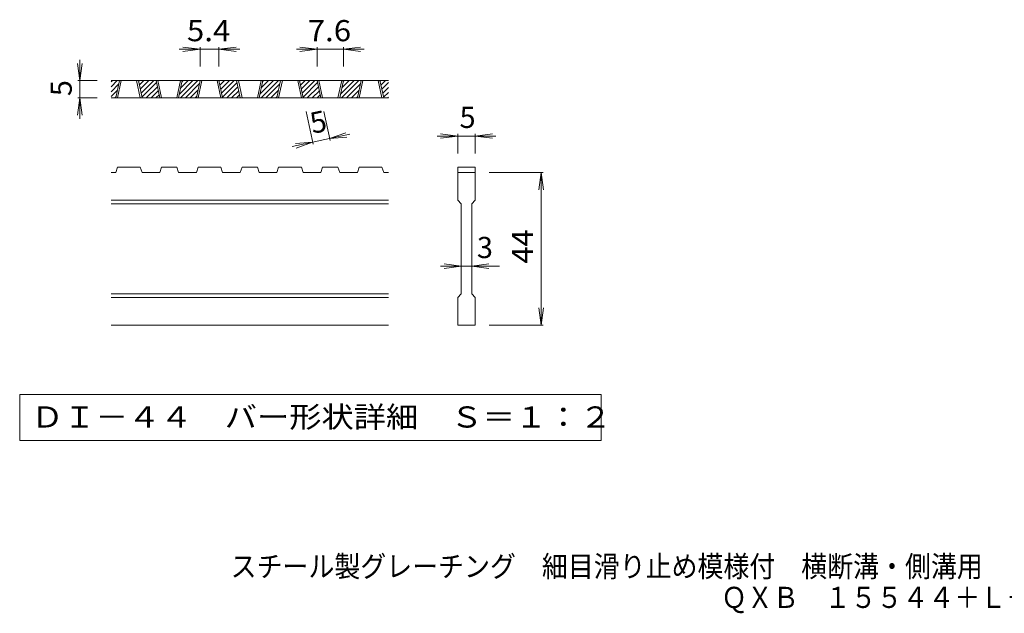
# Model space of a CAD drawing. Units: millimetres. Extents: x -905 to 914, y -689 to 661.
# Drawn here: x -578 to 132, y -689 to -262 of the extents above; entities that cross this region are included whole.
import ezdxf

# ---------------------------------------------------------------- set-up
doc = ezdxf.new("R2010")
doc.units = ezdxf.units.MM
doc.header["$LTSCALE"] = 5
for name, color, linetype in [('D-0', 7, 'Continuous'), ('D-4', 7, 'Continuous'), ('F-5ﾚｲﾔ', 7, 'Continuous')]:
    doc.layers.add(name, color=color, linetype=linetype)
doc.styles.add('ＭＳ ゴシック', font='txt', dxfattribs={"height": 1})

msp = doc.modelspace()

# ---------------------------------------------------------------- linework, layer by layer
at = {"layer": 'D-0', "color": 3, "linetype": 'Continuous', "lineweight": 9}
for p, q in [((-511.67, -310), (-507.14, -305.47)), ((-511.67, -306.47), (-510.68, -305.47)), ((-311.67, -305.47), (-511.67, -305.47)), ((-511.67, -313.54), (-506.09, -307.96)), ((-508.23, -317.97), (-505.56, -305.47)), ((-506.98, -317.97), (-504.31, -305.47)), ((-493.23, -305.47), (-490.56, -317.97)), ((-491.98, -305.47), (-489.31, -317.97)), ((-491.9, -305.87), (-491.5, -305.47)), ((-491.28, -308.78), (-487.96, -305.47)), ((-490.65, -311.69), (-484.43, -305.47)), ((-490.03, -314.61), (-480.89, -305.47)), ((-489.41, -317.52), (-478.88, -306.99)), ((-486.32, -317.97), (-478.25, -309.9)), ((-476.53, -317.97), (-479.2, -305.47)), ((-475.28, -317.97), (-477.95, -305.47)), ((-461.53, -305.47), (-464.2, -317.97)), ((-460.28, -305.47), (-462.95, -317.97)), ((-462.36, -315.22), (-452.61, -305.47)), ((-461.57, -317.97), (-449.07, -305.47)), ((-461.4, -310.73), (-456.14, -305.47)), ((-460.44, -306.23), (-459.68, -305.47)), ((-458.04, -317.97), (-448.03, -307.96)), ((-450.17, -317.97), (-447.49, -305.47)), ((-448.92, -317.97), (-446.24, -305.47)), ((-435.17, -305.47), (-432.49, -317.97)), ((-433.92, -305.47), (-431.24, -317.97)), ((-433.83, -305.87), (-433.43, -305.47)), ((-433.21, -308.78), (-429.9, -305.47)), ((-432.59, -311.69), (-426.36, -305.47)), ((-431.96, -314.61), (-422.83, -305.47)), ((-431.34, -317.52), (-420.81, -306.99)), ((-428.26, -317.97), (-420.19, -309.9)), ((-418.46, -317.97), (-421.14, -305.47)), ((-417.21, -317.97), (-419.89, -305.47)), ((-403.46, -305.47), (-406.14, -317.97)), ((-402.21, -305.47), (-404.89, -317.97)), ((-404.3, -315.22), (-394.54, -305.47)), ((-403.51, -317.97), (-391.01, -305.47)), ((-403.34, -310.73), (-398.08, -305.47)), ((-402.37, -306.23), (-401.61, -305.47)), ((-399.97, -317.97), (-389.96, -307.96)), ((-392.1, -317.97), (-389.43, -305.47)), ((-390.85, -317.97), (-388.18, -305.47)), ((-377.1, -305.47), (-374.43, -317.97)), ((-375.85, -305.47), (-373.18, -317.97)), ((-375.77, -305.87), (-375.37, -305.47)), ((-375.14, -308.78), (-371.83, -305.47)), ((-374.52, -311.69), (-368.3, -305.47)), ((-373.9, -314.61), (-364.76, -305.47)), ((-373.27, -317.52), (-362.74, -306.99)), ((-370.19, -317.97), (-362.12, -309.9)), ((-360.39, -317.97), (-363.07, -305.47)), ((-359.14, -317.97), (-361.82, -305.47)), ((-345.39, -305.47), (-348.07, -317.97)), ((-344.14, -305.47), (-346.82, -317.97)), ((-346.23, -315.22), (-336.48, -305.47)), ((-345.44, -317.97), (-332.94, -305.47)), ((-345.27, -310.73), (-340.01, -305.47)), ((-344.31, -306.23), (-343.55, -305.47)), ((-341.91, -317.97), (-331.89, -307.96)), ((-334.04, -317.97), (-331.36, -305.47)), ((-332.79, -317.97), (-330.11, -305.47)), ((-319.04, -305.47), (-316.36, -317.97)), ((-317.79, -305.47), (-315.11, -317.97)), ((-317.7, -305.87), (-317.3, -305.47)), ((-317.08, -308.78), (-313.77, -305.47)), ((-316.45, -311.69), (-311.67, -306.91)), ((-315.83, -314.61), (-311.67, -310.45)), ((-511.67, -317.07), (-507.05, -312.46)), ((-311.67, -317.97), (-511.67, -317.97)), ((-509.03, -317.97), (-508.02, -316.95)), ((-482.79, -317.97), (-477.63, -312.81)), ((-479.25, -317.97), (-477.01, -315.73)), ((-454.5, -317.97), (-448.99, -312.46)), ((-450.97, -317.97), (-449.95, -316.95)), ((-424.72, -317.97), (-419.56, -312.81)), ((-421.19, -317.97), (-418.94, -315.73)), ((-396.44, -317.97), (-390.92, -312.46)), ((-392.9, -317.97), (-391.89, -316.95)), ((-366.65, -317.97), (-361.5, -312.81)), ((-363.12, -317.97), (-360.87, -315.73)), ((-338.37, -317.97), (-332.86, -312.46)), ((-334.84, -317.97), (-333.82, -316.95)), ((-315.21, -317.52), (-311.67, -313.98)), ((-312.12, -317.97), (-311.67, -317.52)), ((-508.23, -371.72), (-506.98, -367.97)), ((-490.56, -367.97), (-506.98, -367.97)), ((-490.56, -367.97), (-489.31, -371.72)), ((-476.53, -371.72), (-475.28, -367.97)), ((-464.2, -367.97), (-475.28, -367.97)), ((-464.2, -367.97), (-462.95, -371.72)), ((-450.17, -371.72), (-448.92, -367.97)), ((-432.49, -367.97), (-448.92, -367.97)), ((-431.24, -371.72), (-432.49, -367.97)), ((-418.46, -371.72), (-417.21, -367.97)), ((-406.14, -367.97), (-417.21, -367.97)), ((-406.14, -367.97), (-404.89, -371.72)), ((-392.1, -371.72), (-390.85, -367.97)), ((-390.85, -367.97), (-374.43, -367.97)), ((-373.18, -371.72), (-374.43, -367.97)), ((-360.39, -371.72), (-359.14, -367.97)), ((-348.07, -367.97), (-359.14, -367.97)), ((-348.07, -367.97), (-346.82, -371.72)), ((-334.04, -371.72), (-332.79, -367.97)), ((-332.79, -367.97), (-316.36, -367.97)), ((-315.11, -371.72), (-316.36, -367.97)), ((-261.67, -367.97), (-249.17, -367.97)), ((-261.67, -367.97), (-261.67, -371.72)), ((-249.17, -367.97), (-249.17, -371.72)), ((-508.23, -371.72), (-511.67, -371.72)), ((-476.53, -371.72), (-489.31, -371.72)), ((-450.17, -371.72), (-462.95, -371.72)), ((-418.46, -371.72), (-431.24, -371.72)), ((-392.1, -371.72), (-404.89, -371.72)), ((-360.39, -371.72), (-373.18, -371.72)), ((-334.04, -371.72), (-346.82, -371.72)), ((-311.67, -371.72), (-315.11, -371.72)), ((-261.67, -371.72), (-249.17, -371.72)), ((-261.67, -391.72), (-261.67, -371.72)), ((-249.17, -371.72), (-249.17, -391.72)), ((-311.67, -391.72), (-511.67, -391.72)), ((-311.67, -394.22), (-511.67, -394.22)), ((-261.67, -391.72), (-259.17, -394.22)), ((-259.17, -459.22), (-259.17, -394.22)), ((-251.67, -394.22), (-249.17, -391.72)), ((-251.67, -394.22), (-251.67, -459.22)), ((-311.67, -459.22), (-511.67, -459.22)), ((-261.67, -461.72), (-259.17, -459.22)), ((-251.67, -459.22), (-249.17, -461.72)), ((-311.67, -461.72), (-511.67, -461.72)), ((-261.67, -481.72), (-261.67, -461.72)), ((-249.17, -461.72), (-249.17, -481.72)), ((-311.67, -481.72), (-511.67, -481.72)), ((-249.17, -481.72), (-261.67, -481.72))]:
    msp.add_line(p, q, dxfattribs=at)
at = {"layer": 'D-0', "color": 7, "linetype": 'Continuous', "lineweight": 9}
for p, q in [((-577.5, -531.72), (-577.5, -564.95)), ((-158.35, -531.72), (-577.5, -531.72)), ((-158.35, -564.95), (-158.35, -531.72)), ((-577.5, -564.95), (-158.35, -564.95))]:
    msp.add_line(p, q, dxfattribs=at)
at = {"layer": 'D-4', "color": 7, "linetype": 'Continuous', "lineweight": 9}
for p, q in [((-447.49, -282.97), (-462.49, -282.97)), ((-447.49, -282.97), (-459.89, -281.34)), ((-447.49, -282.97), (-459.89, -284.6)), ((-447.49, -281.47), (-447.49, -295.47)), ((-433.92, -282.97), (-447.49, -282.97)), ((-433.92, -282.97), (-421.53, -281.34)), ((-433.92, -281.47), (-433.92, -295.47)), ((-433.92, -282.97), (-421.53, -284.6)), ((-433.92, -282.97), (-418.92, -282.97)), ((-363.07, -282.97), (-378.07, -282.97)), ((-363.07, -282.97), (-375.46, -281.34)), ((-363.07, -282.97), (-375.46, -284.6)), ((-363.07, -281.47), (-363.07, -295.47)), ((-344.14, -282.97), (-363.07, -282.97)), ((-344.14, -282.97), (-331.75, -281.34)), ((-344.14, -281.47), (-344.14, -295.47)), ((-344.14, -282.97), (-331.75, -284.6)), ((-344.14, -282.97), (-329.14, -282.97)), ((-534.17, -305.47), (-534.17, -290.47)), ((-534.17, -305.47), (-535.8, -293.08)), ((-534.17, -305.47), (-532.54, -293.08)), ((-535.67, -305.47), (-521.67, -305.47)), ((-534.17, -305.47), (-534.17, -317.97)), ((-534.17, -317.97), (-535.8, -330.36)), ((-535.67, -317.97), (-521.67, -317.97)), ((-534.17, -317.97), (-532.54, -330.36)), ((-534.17, -317.97), (-534.17, -332.97)), ((-366.03, -351.39), (-371.08, -327.75)), ((-353.8, -348.77), (-358.3, -327.75)), ((-354.12, -347.31), (-366.34, -349.92)), ((-354.12, -347.31), (-342.34, -343.12)), ((-354.12, -347.31), (-339.45, -344.17)), ((-354.12, -347.31), (-341.66, -346.31)), ((-261.67, -345.47), (-276.67, -345.47)), ((-261.67, -345.47), (-274.07, -343.84)), ((-261.67, -345.47), (-274.07, -347.1)), ((-261.67, -343.97), (-261.67, -357.97)), ((-249.17, -345.47), (-261.67, -345.47)), ((-249.17, -345.47), (-236.78, -343.84)), ((-249.17, -343.97), (-249.17, -357.97)), ((-249.17, -345.47), (-236.78, -347.1)), ((-249.17, -345.47), (-234.17, -345.47)), ((-366.34, -349.92), (-381.01, -353.06)), ((-366.34, -349.92), (-378.8, -350.92)), ((-366.34, -349.92), (-378.12, -354.11)), ((-200.17, -371.72), (-239.17, -371.72)), ((-201.67, -371.72), (-203.3, -384.11)), ((-201.67, -371.72), (-200.04, -384.11)), ((-201.67, -481.72), (-201.67, -371.72)), ((-259.17, -439.22), (-274.17, -439.22)), ((-259.17, -439.22), (-271.57, -437.59)), ((-259.17, -439.22), (-271.57, -440.85)), ((-251.67, -439.22), (-259.17, -439.22)), ((-251.67, -439.22), (-239.28, -437.59)), ((-251.67, -439.22), (-239.28, -440.85)), ((-251.67, -439.22), (-231.67, -439.22)), ((-201.67, -481.72), (-203.3, -469.33)), ((-201.67, -481.72), (-200.04, -469.33)), ((-200.17, -481.72), (-239.17, -481.72))]:
    msp.add_line(p, q, dxfattribs=at)

# ---------------------------------------------------------------- texts
at = {"layer": 'D-0', "color": 2, "linetype": 'Continuous', "lineweight": 9, "style": 'ＭＳ ゴシック', "width": 1.118056}
msp.add_text('ＤＩ－４４\u3000バー形状詳細\u3000Ｓ＝１：２', height=15.24, dxfattribs=at).set_placement((-569.17, -555.51))
at = {"layer": 'D-4', "color": 2, "linetype": 'Continuous', "lineweight": 9, "style": 'ＭＳ ゴシック', "width": 1.083333}
for s, p in [('5.4', (-456.96, -277.15)), ('7.6', (-369.86, -277.15))]:
    msp.add_text(s, height=15.24, dxfattribs=at).set_placement(p)
at = {"layer": 'D-4', "color": 2, "linetype": 'Continuous', "lineweight": 9, "style": 'ＭＳ ゴシック'}
for rotation, p in [(90, (-539.99, -316.72)), (12.07903, (-366.34, -343.97))]:
    msp.add_text('5', height=15.24, rotation=rotation, dxfattribs=at).set_placement(p)
for s, p in [('5', (-260.42, -339.65)), ('3', (-247.92, -433.4))]:
    msp.add_text(s, height=15.24, dxfattribs=at).set_placement(p)
at = {"layer": 'D-4', "color": 2, "linetype": 'Continuous', "lineweight": 9, "style": 'ＭＳ ゴシック', "width": 1.0625}
msp.add_text('44', height=15.24, rotation=90, dxfattribs=at).set_placement((-207.49, -437.34))
at = {"layer": 'F-5ﾚｲﾔ', "color": 2, "linetype": 'Continuous', "lineweight": 9, "style": 'ＭＳ ゴシック'}
for s, width, p in [('スチール製グレーチング\u3000細目滑り止め模様付\u3000横断溝・側溝用', 0.899138, (-425.44, -663.16)), ('ＱＸＢ\u3000１５５４４＋Ｌ－４４', 0.898214, (-71.9, -685.52))]:
    msp.add_text(s, height=15.24, dxfattribs=dict(at, width=width)).set_placement(p)

doc.saveas('drawing.dxf')
